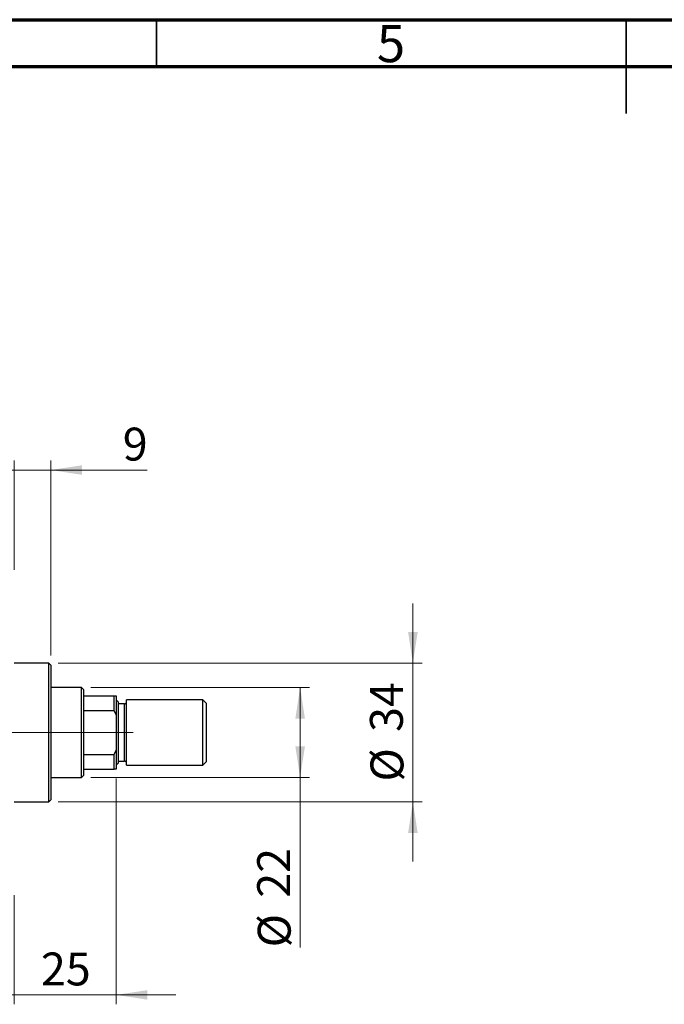
# Model space of a CAD drawing. Units: millimetres. Extents: x 15 to 420, y 5 to 292.
# Drawn here: x 150 to 219, y 187 to 292 of the extents above; entities that cross this region are included whole.
import ezdxf

# ---------------------------------------------------------------- set-up
doc = ezdxf.new("R2010")
doc.units = ezdxf.units.MM
doc.linetypes.add('CENTERX2', pattern=[20.32, 12.7, -2.54, 2.54, -2.54])
doc.styles.add('SLDTEXTSTYLE0', font='TXT', dxfattribs={"width": 0.75})
doc.dimstyles.new('SLDDIMSTYLE0', dxfattribs={"dimtxt": 3.5, "dimasz": 3.302, "dimexe": 0, "dimexo": 0.0625, "dimgap": 0.875, "dimtad": 1, "dimdec": 0, "dimlfac": 2.3, "dimrnd": 1e-09, "dimzin": 12, "dimdsep": 46, "dimtxsty": 'SLDTEXTSTYLE0', "dimsah": 1, "dimcen": 0.09, "dimadec": 0, "dimazin": 3, "dimtfac": 1, "dimtdec": 0, "dimtmove": 0, "dimatfit": 0, "dimfxl": 1, "dimfrac": 2, "dimtolj": 1, "dimtzin": 12, "dimarcsym": 0})
doc.dimstyles.new('SLDDIMSTYLE1', dxfattribs={"dimtxt": 3.5, "dimasz": 3.302, "dimexe": 0, "dimexo": 0.0625, "dimgap": 0.875, "dimtad": 1, "dimdec": 0, "dimlfac": 2.3, "dimrnd": 1e-09, "dimzin": 12, "dimdsep": 46, "dimtxsty": 'SLDTEXTSTYLE0', "dimsah": 1, "dimcen": 0.09, "dimadec": 0, "dimazin": 3, "dimtfac": 1, "dimtdec": 0, "dimtofl": 0, "dimtmove": 0, "dimatfit": 3, "dimfxl": 1, "dimfrac": 2, "dimtolj": 1, "dimtzin": 12, "dimarcsym": 0})

# ---------------------------------------------------------------- blocks, each defined once
blk = doc.blocks.new('_D')
at = {"color": 7, "linetype": 'Continuous', "lineweight": 0}
for p, q in [((149.85, 233.43), (149.85, 245.06)), ((153.77, 224.3), (153.77, 245.06)), ((149.85, 244.06), (143.5, 244.06)), ((153.77, 244.06), (149.85, 244.06)), ((153.77, 244.06), (164, 244.06))]:
    blk.add_line(p, q, dxfattribs=at)
at = {"color": 7, "linetype": 'Continuous', "lineweight": 18}
for points in [[(149.85, 244.06), (146.55, 244.57), (146.55, 243.55)], [(153.77, 244.06), (157.07, 243.55), (157.07, 244.57)]]:
    blk.add_solid(points, dxfattribs=at)
at = {"color": 7, "linetype": 'Continuous', "lineweight": 18, "insert": (161.41, 248.57), "char_height": 3.5, "attachment_point": 1, "style": 'SLDTEXTSTYLE0'}
blk.add_mtext('9', dxfattribs=at)
blk = doc.blocks.new('_D_1')
at = {"color": 7, "linetype": 'Continuous', "lineweight": 0}
for p, q in [((160.72, 211.21), (160.72, 187.19)), ((149.85, 198.82), (149.85, 187.19)), ((149.85, 188.19), (143.5, 188.19)), ((160.72, 188.19), (149.85, 188.19)), ((160.72, 188.19), (167.07, 188.19))]:
    blk.add_line(p, q, dxfattribs=at)
at = {"color": 7, "linetype": 'Continuous', "lineweight": 18}
for points in [[(149.85, 188.19), (146.55, 188.69), (146.55, 187.68)], [(160.72, 188.19), (164.02, 187.68), (164.02, 188.69)]]:
    blk.add_solid(points, dxfattribs=at)
at = {"color": 7, "linetype": 'Continuous', "lineweight": 18, "insert": (152.7, 192.7), "char_height": 3.5, "attachment_point": 1, "style": 'SLDTEXTSTYLE0'}
blk.add_mtext('25', dxfattribs=at)
blk = doc.blocks.new('_D_6')
at = {"color": 7, "linetype": 'Continuous', "lineweight": 0}
for p, q in [((192.29, 223.51), (192.29, 229.86)), ((154.55, 223.51), (193.29, 223.51)), ((192.29, 208.73), (192.29, 223.51)), ((154.55, 208.73), (193.29, 208.73)), ((192.29, 208.73), (192.29, 202.38))]:
    blk.add_line(p, q, dxfattribs=at)
at = {"color": 7, "linetype": 'Continuous', "lineweight": 18}
for points in [[(192.29, 223.51), (192.8, 226.82), (191.78, 226.82)], [(192.29, 208.73), (191.78, 205.43), (192.8, 205.43)]]:
    blk.add_solid(points, dxfattribs=at)
at = {"color": 7, "linetype": 'Continuous', "lineweight": 18, "char_height": 3.5, "attachment_point": 1, "rotation": 90, "style": 'SLDTEXTSTYLE0'}
for s, insert in [('34', (187.72, 216.18)), ('%%c', (187.78, 210.9))]:
    blk.add_mtext(s, dxfattribs=dict(at, insert=insert))
blk = doc.blocks.new('_D_7')
at = {"color": 7, "linetype": 'Continuous', "lineweight": 0}
for p, q in [((158.03, 220.91), (181.29, 220.91)), ((180.29, 211.34), (180.29, 220.91)), ((158.03, 211.34), (181.29, 211.34)), ((180.29, 211.34), (180.29, 193.25))]:
    blk.add_line(p, q, dxfattribs=at)
at = {"color": 7, "linetype": 'Continuous', "lineweight": 18}
for points in [[(180.29, 220.91), (179.78, 217.6), (180.8, 217.6)], [(180.29, 211.34), (180.8, 214.64), (179.78, 214.64)]]:
    blk.add_solid(points, dxfattribs=at)
at = {"color": 7, "linetype": 'Continuous', "lineweight": 18, "char_height": 3.5, "attachment_point": 1, "rotation": 90, "style": 'SLDTEXTSTYLE0'}
for s, insert in [('22', (175.72, 198.53)), ('%%c', (175.78, 193.25))]:
    blk.add_mtext(s, dxfattribs=dict(at, insert=insert))

msp = doc.modelspace()

# ---------------------------------------------------------------- linework, layer by layer
at = {"color": 7, "linetype": 'Continuous', "lineweight": 70}
for p, q in [((15, 292), (415, 292)), ((20, 287), (410, 287))]:
    msp.add_line(p, q, dxfattribs=at)
at = {"color": 7, "linetype": 'Continuous', "lineweight": 35}
for p, q in [((165, 287), (165, 292)), ((215, 292), (215, 282)), ((215, 287), (215, 292))]:
    msp.add_line(p, q, dxfattribs=at)
at = {"color": 7, "linetype": 'Continuous', "lineweight": 25}
for p, q in [((153.549, 223.514), (149.853, 223.514)), ((153.766, 223.297), (153.549, 223.514)), ((153.549, 208.732), (153.549, 223.514)), ((153.766, 223.297), (153.766, 208.949)), ((157.027, 220.906), (153.766, 220.906)), ((157.244, 220.688), (157.027, 220.906)), ((157.027, 216.123), (157.027, 220.906)), ((157.244, 220.688), (157.244, 220.036)), ((157.244, 220.036), (157.244, 218.474)), ((157.244, 220.036), (160.505, 220.036)), ((160.505, 218.474), (160.505, 220.036)), ((160.505, 220.036), (160.723, 220.036)), ((160.723, 220.036), (160.723, 218.018)), ((160.94, 219.384), (160.723, 219.601)), ((160.94, 219.384), (160.94, 216.123)), ((161.592, 219.167), (160.94, 219.167)), ((169.94, 219.601), (161.81, 219.601)), ((161.81, 216.123), (161.81, 219.601)), ((170.288, 219.253), (169.94, 219.601)), ((169.94, 216.123), (169.94, 219.601)), ((170.288, 219.253), (170.288, 216.123)), ((157.244, 218.474), (157.244, 213.772)), ((157.244, 218.474), (160.505, 218.474)), ((160.723, 218.018), (160.505, 218.474)), ((160.723, 218.018), (160.723, 214.228)), ((157.027, 211.34), (157.027, 216.123)), ((160.94, 216.123), (160.94, 212.862)), ((161.81, 212.645), (161.81, 216.123)), ((169.94, 212.645), (169.94, 216.123)), ((170.288, 216.123), (170.288, 212.993)), ((160.505, 213.772), (160.723, 214.228)), ((160.723, 214.228), (160.723, 212.21)), ((157.244, 213.772), (157.244, 212.21)), ((157.244, 213.772), (160.505, 213.772)), ((160.505, 212.21), (160.505, 213.772)), ((160.723, 212.645), (160.94, 212.862)), ((160.94, 213.08), (161.592, 213.08)), ((169.94, 212.645), (170.288, 212.993)), ((157.244, 212.21), (157.244, 211.558)), ((157.244, 212.21), (160.505, 212.21)), ((160.723, 212.21), (160.505, 212.21)), ((161.81, 212.645), (169.94, 212.645)), ((153.766, 211.34), (157.027, 211.34)), ((157.027, 211.34), (157.244, 211.558)), ((149.853, 208.732), (153.549, 208.732)), ((153.549, 208.732), (153.766, 208.949))]:
    msp.add_line(p, q, dxfattribs=at)
at = {"color": 8, "linetype": 'Continuous', "lineweight": 25}
for p, q in [((161.592, 216.123), (161.592, 219.167)), ((161.592, 213.08), (161.592, 216.123))]:
    msp.add_line(p, q, dxfattribs=at)
at = {"color": 7, "linetype": 'CENTERX2', "lineweight": 18}
for p, q in [((159.027, 216.123), (113.505, 216.123)), ((155.244, 216.123), (162.505, 216.123))]:
    msp.add_line(p, q, dxfattribs=at)
at = {"color": 7, "linetype": 'Continuous', "lineweight": 25}
for centre, start, end in [((161.592, 219.384), 270, 0), ((161.592, 212.862), 0, 90)]:
    msp.add_arc(centre, 0.217, start, end, dxfattribs=at)

# ---------------------------------------------------------------- texts
at = {"color": 7, "linetype": 'Continuous', "lineweight": 0, "insert": (189.96, 291.446), "char_height": 3.969, "attachment_point": 2, "style": 'SLDTEXTSTYLE0'}
msp.add_mtext('5', dxfattribs=at)

# ---------------------------------------------------------------- dimensions: what is measured, and where the dimension line sits
at = {"color": 7, "linetype": 'Continuous', "lineweight": 18}
for base, p1, p2, picture, middle in [((149.853, 244.06), (153.766, 223.297), (149.853, 232.427), '_D', (162.702, 244.06)), ((149.853, 188.186), (160.723, 212.21), (149.853, 199.819), '_D_1', (155.288, 188.186))]:
    dim = msp.add_linear_dim(base=base, p1=p1, p2=p2, dimstyle='SLDDIMSTYLE0', dxfattribs=at)
    dim.commit()
    dim.dimension.update_dxf_attribs({"geometry": picture, "text_midpoint": middle, "dimtype": 160})
for base, p1, p2, dimstyle, picture, middle in [((192.288, 223.514), (153.549, 208.732), (153.549, 223.514), 'SLDDIMSTYLE0', '_D_6', (192.288, 216.123)), ((180.288, 220.906), (157.027, 211.34), (157.027, 220.906), 'SLDDIMSTYLE1', '_D_7', (180.288, 198.472))]:
    dim = msp.add_linear_dim(base=base, p1=p1, p2=p2, angle=90, text='%%c<>', dimstyle=dimstyle, dxfattribs=at)
    dim.commit()
    dim.dimension.update_dxf_attribs({"geometry": picture, "text_midpoint": middle, "dimtype": 160})

doc.saveas('drawing.dxf')
